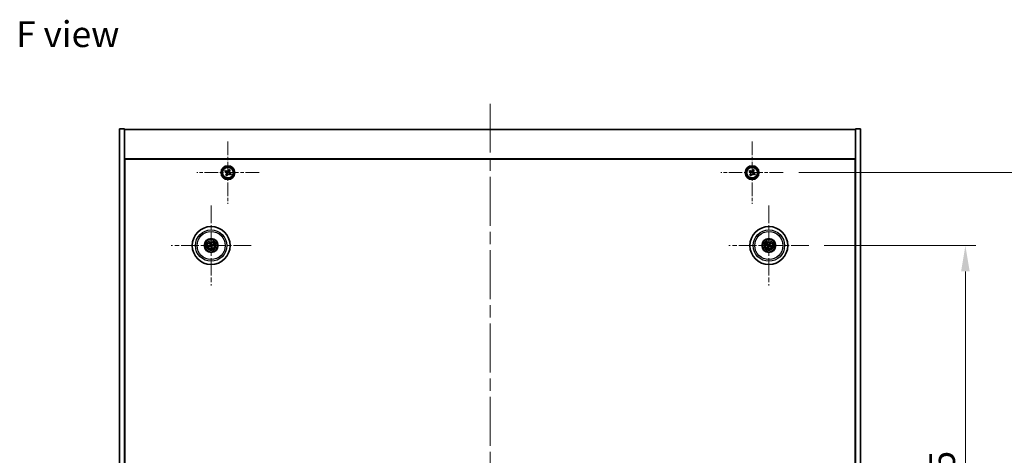
# Model space of a CAD drawing. Units: millimetres. Extents: x 72 to 10298, y 40 to 1726.
# Drawn here: x 2670 to 3241, y 450 to 703 of the extents above; entities that cross this region are included whole.
import ezdxf

# ---------------------------------------------------------------- set-up
doc = ezdxf.new("R2010")
doc.units = ezdxf.units.MM
doc.header["$LTSCALE"] = 5
doc.linetypes.add('CHAIN', pattern=[0.3543, 0.2362, -0.0295, 0.0591, -0.0295])
doc.layers.get('Defpoints').update_dxf_attribs({"lineweight": 25})
doc.layers.add('Center Mark (ISO)', color=7, linetype='Continuous', lineweight=18, true_color=0x80ffff)
doc.layers.add('Centerline (ISO)', color=7, linetype='Continuous', lineweight=18, true_color=0x80ffff)
for name, color, linetype, lineweight in [('Dimension (ISO)', 7, 'Continuous', 18), ('Dimension (ISO) @ 1', 7, 'Continuous', 18), ('Symbol (ISO)', 7, 'Continuous', 18), ('Visible (ISO)', 7, 'Continuous', 35), ('Visible Narrow (ISO)', 7, 'Continuous', 25)]:
    doc.layers.add(name, color=color, linetype=linetype, lineweight=lineweight)
doc.styles.add('Note Text (TK)', font='txt')
doc.dimstyles.new('Default - Method 1b (TK)', dxfattribs={"dimscale": 5, "dimtxt": 2.5, "dimasz": 2.5, "dimexe": 1, "dimexo": 1.5, "dimgap": 1, "dimtad": 1, "dimtoh": 1, "dimrnd": 1e-08, "dimdsep": 46, "dimtxsty": 'Note Text (TK)', "dimcen": 0.09, "dimdle": 5, "dimclrd": 100, "dimclre": 100, "dimclrt": 7, "dimadec": 1, "dimazin": 1, "dimtfac": 1, "dimtmove": 0, "dimatfit": 3, "dimfxl": 0, "dimtolj": 1, "dimlwd": -1, "dimlwe": -1, "dimarcsym": 0})

# ---------------------------------------------------------------- blocks, each defined once
blk = doc.blocks.new('*D56')
at = {"layer": 'Defpoints', "color": 0, "transparency": 16777216}
for p in [(3127.39, 571.59), (3127.39, 277.09), (3218.23, 277.09)]:
    blk.add_point(p, dxfattribs=at)
at = {"layer": 'Dimension (ISO)', "color": 100, "transparency": 16777216}
for p, q in [((3136.39, 571.59), (3224.23, 571.59)), ((3218.23, 556.59), (3218.23, 292.09)), ((3136.39, 277.09), (3224.23, 277.09))]:
    blk.add_line(p, q, dxfattribs=at)
for points in [[(3215.73, 556.59), (3220.73, 556.59), (3218.23, 571.59)], [(3215.73, 292.09), (3220.73, 292.09), (3218.23, 277.09)]]:
    blk.add_solid(points, dxfattribs=at)
at = {"layer": 'Dimension (ISO)', "color": 7, "transparency": 16777216, "insert": (3204.73, 401.41), "char_height": 15, "attachment_point": 4, "rotation": 90, "style": 'Note Text (TK)'}
blk.add_mtext('\\A1;294.5', dxfattribs=at)
blk = doc.blocks.new('*D57')
at = {"layer": 'Defpoints', "color": 0, "transparency": 16777216}
for p in [(3112.54, 613.84), (3112.54, 234.84), (3273.01, 234.84)]:
    blk.add_point(p, dxfattribs=at)
at = {"layer": 'Dimension (ISO)', "color": 100, "transparency": 16777216}
for p, q in [((3121.54, 613.84), (3279.01, 613.84)), ((3273.01, 598.84), (3273.01, 249.84)), ((3121.54, 234.84), (3279.01, 234.84))]:
    blk.add_line(p, q, dxfattribs=at)
for points in [[(3270.51, 598.84), (3275.51, 598.84), (3273.01, 613.84)], [(3270.51, 249.84), (3275.51, 249.84), (3273.01, 234.84)]]:
    blk.add_solid(points, dxfattribs=at)
at = {"layer": 'Dimension (ISO)', "color": 7, "transparency": 16777216, "insert": (3259.51, 409.12), "char_height": 15, "attachment_point": 4, "rotation": 90, "style": 'Note Text (TK)'}
blk.add_mtext('\\A1;379', dxfattribs=at)

msp = doc.modelspace()

# ---------------------------------------------------------------- linework, layer by layer
at = {"layer": 'Center Mark (ISO)', "linetype": 'CHAIN', "ltscale": 6.688451}
for p, q in [((2790.4831, 631.8954), (2790.4831, 595.7804)), ((3094.4831, 631.8954), (3094.4831, 595.7804)), ((2808.5407, 613.8379), (2772.4256, 613.8379)), ((3112.5407, 613.8379), (3076.4256, 613.8379))]:
    msp.add_line(p, q, dxfattribs=at)
at = {"layer": 'Center Mark (ISO)', "linetype": 'CHAIN', "ltscale": 8.575782}
for p, q in [((2780.7331, 594.7408), (2780.7331, 548.435)), ((3104.2331, 594.7408), (3104.2331, 548.435)), ((2803.886, 571.5879), (2757.5803, 571.5879)), ((3127.386, 571.5879), (3081.0803, 571.5879))]:
    msp.add_line(p, q, dxfattribs=at)
at = {"layer": 'Centerline (ISO)', "linetype": 'CHAIN', "ltscale": 23.990969}
msp.add_line((2942.4831, 653.8379), (2942.4831, 194.8379), dxfattribs=at)
at = {"layer": 'Visible (ISO)'}
for p, q in [((2727.4831, 639.3379), (2730.4831, 639.3379)), ((2727.4831, 209.3379), (2727.4831, 639.3379)), ((2730.4831, 209.3379), (2730.4831, 639.3379)), ((2730.4831, 638.8379), (3154.4831, 638.8379)), ((3157.4831, 639.3379), (3154.4831, 639.3379)), ((3154.4831, 639.3379), (3154.4831, 209.3379)), ((3157.4831, 639.3379), (3157.4831, 209.3379)), ((3154.4831, 621.8379), (2730.4831, 621.8379)), ((2730.7331, 227.0879), (2730.7331, 621.5879)), ((2730.7331, 621.5879), (3154.2331, 621.5879)), ((3154.2331, 621.5879), (3154.2331, 227.0879)), ((2789.0815, 615.1007), (2788.7036, 614.4645)), ((2788.7036, 614.4645), (2789.3398, 614.0866)), ((2789.7177, 614.7228), (2789.0815, 615.1007)), ((2789.5982, 613.0725), (2789.2203, 612.4362)), ((2789.2203, 612.4362), (2789.8566, 612.0583)), ((2789.8566, 612.0583), (2790.2345, 612.6946)), ((2791.1097, 615.6175), (2790.7318, 614.9812)), ((2791.7459, 615.2396), (2791.1097, 615.6175)), ((2791.2486, 612.953), (2791.8848, 612.5751)), ((2791.3681, 614.6033), (2791.7459, 615.2396)), ((2792.2627, 613.2113), (2791.6264, 613.5892)), ((2791.8848, 612.5751), (2792.2627, 613.2113)), ((3093.1223, 615.1446), (3092.7244, 614.5207)), ((3092.7244, 614.5207), (3093.3483, 614.1228)), ((3093.7462, 614.7467), (3093.1223, 615.1446)), ((3093.5743, 613.101), (3093.1764, 612.4771)), ((3093.1764, 612.4771), (3093.8003, 612.0792)), ((3093.8003, 612.0792), (3094.1982, 612.7031)), ((3095.166, 615.5966), (3094.7681, 614.9727)), ((3095.7899, 615.1987), (3095.166, 615.5966)), ((3095.2201, 612.9291), (3095.844, 612.5312)), ((3095.392, 614.5748), (3095.7899, 615.1987)), ((3096.2419, 613.1551), (3095.618, 613.553)), ((3095.844, 612.5312), (3096.2419, 613.1551)), ((2730.7331, 608.8379), (2730.4831, 608.8379)), ((2730.4831, 608.3379), (2730.7331, 608.3379)), ((3154.4831, 608.8379), (3154.2331, 608.8379)), ((3154.4831, 608.3379), (3154.2331, 608.3379)), ((2779.9153, 571.5297), (2779.3744, 571.4905)), ((2779.4838, 571.0449), (2779.9813, 571.2607)), ((2780.1902, 572.8373), (2780.406, 572.3397)), ((2780.6749, 572.4057), (2780.6357, 572.9467)), ((2781.9825, 572.1309), (2781.485, 571.9151)), ((2781.551, 571.6461), (2782.0919, 571.6853)), ((3102.9603, 572.0734), (3103.4669, 571.8797)), ((3103.6078, 572.1181), (3103.1937, 572.4684)), ((3104.7186, 572.8607), (3104.525, 572.3541)), ((3104.7634, 572.2133), (3105.1136, 572.6274)), ((3105.506, 571.1024), (3104.9994, 571.2961)), ((2780.7914, 570.7701), (2780.8306, 570.2291)), ((2781.2761, 570.3385), (2781.0603, 570.8361)), ((3103.7029, 570.9625), (3103.3526, 570.5484)), ((3103.7477, 570.3151), (3103.9413, 570.8217)), ((3104.8585, 571.0577), (3105.2726, 570.7074))]:
    msp.add_line(p, q, dxfattribs=at)
for centre, radius in [((2790.4831, 613.8379), 4), ((2790.4831, 613.8379), 3.15), ((3094.4831, 613.8379), 4), ((3094.4831, 613.8379), 3.15), ((2780.7331, 571.5879), 11), ((3104.2331, 571.5879), 11), ((2780.7331, 571.5879), 4), ((2780.7331, 571.5879), 3.75), ((2780.7331, 571.5879), 2.8), ((3104.2331, 571.5879), 4), ((3104.2331, 571.5879), 3.75), ((3104.2331, 571.5879), 2.8)]:
    msp.add_circle(centre, radius, dxfattribs=at)
for centre, start, end in [((2780.7331, 571.5879), 184.07362, 203.516996), ((2780.7331, 571.5879), 94.07362, 113.516996), ((2780.7331, 571.5879), 4.07362, 23.516996), ((3104.2331, 571.5879), 139.706138, 159.149514), ((3104.2331, 571.5879), 49.706138, 69.149514), ((3104.2331, 571.5879), 319.706138, 339.149514), ((2780.7331, 571.5879), 274.07362, 293.516996), ((3104.2331, 571.5879), 229.706138, 249.149514)]:
    msp.add_arc(centre, 0.8199, start, end, dxfattribs=at)
for centre, major_axis, start_param, end_param in [((2780.7755, 571.4212), (-4.8433, -1.2298), 4.80330753, 5.00936987), ((2780.6935, 571.7552), (4.8621, 1.1532), 4.41540809, 4.62147044), ((2780.9005, 571.6276), (1.1532, -4.8621), 4.41540809, 4.62147044), ((2780.5665, 571.5456), (-1.2298, 4.8433), 4.80330753, 5.00936987), ((2780.5658, 571.5482), (-1.1532, 4.8621), 4.41540809, 4.62147044), ((2780.7728, 571.4206), (-4.8621, -1.1532), 4.41540809, 4.62147044), ((2780.6908, 571.7546), (4.8433, 1.2298), 4.80330753, 5.00936987), ((3104.3218, 571.7353), (4.2822, -2.5755), 4.41540809, 4.62147044), ((3104.1468, 571.4392), (-4.3223, 2.5075), 4.80330753, 5.00936987), ((3104.3819, 571.5016), (-2.5075, -4.3223), 4.80330753, 5.00936987), ((3104.3805, 571.4993), (-2.5755, -4.2822), 4.41540809, 4.62147044), ((3104.3194, 571.7366), (4.3223, -2.5075), 4.80330753, 5.00936987), ((3104.0844, 571.6742), (2.5075, 4.3223), 4.80330753, 5.00936987), ((3104.1445, 571.4405), (-4.2822, 2.5755), 4.41540809, 4.62147044), ((2780.8998, 571.6302), (1.2298, -4.8433), 4.80330753, 5.00936987), ((3104.0858, 571.6765), (2.5755, 4.2822), 4.41540809, 4.62147044)]:
    msp.add_ellipse(centre, major_axis=major_axis, ratio=0.08715574, start_param=start_param, end_param=end_param, dxfattribs=at)
for points, knots in [([(2789.5982, 613.0725), (2789.6454, 613.1519), (2789.6801, 613.2464), (2789.7085, 613.4418), (2789.7021, 613.5426), (2789.656, 613.7234), (2789.6133, 613.8151), (2789.495, 613.9731), (2789.4193, 614.0394), (2789.3398, 614.0866)], [0.225164225, 0.225164225, 0.225164225, 0.225164225, 0.253148765, 0.253148765, 0.281133306, 0.281133306, 0.309117846, 0.309117846, 0.337102387, 0.337102387, 0.337102387, 0.337102387]), ([(2789.7177, 614.7228), (2789.7972, 614.6756), (2789.8916, 614.6409), (2790.087, 614.6126), (2790.1879, 614.619), (2790.3687, 614.665), (2790.4603, 614.7077), (2790.6183, 614.8261), (2790.6846, 614.9018), (2790.7318, 614.9812)], [0.113199271, 0.113199271, 0.113199271, 0.113199271, 0.141183811, 0.141183811, 0.169168352, 0.169168352, 0.197152892, 0.197152892, 0.225137433, 0.225137433, 0.225137433, 0.225137433]), ([(2791.2486, 612.953), (2791.1691, 613.0002), (2791.0747, 613.0349), (2790.8793, 613.0632), (2790.7784, 613.0568), (2790.5976, 613.0108), (2790.506, 612.9681), (2790.348, 612.8497), (2790.2816, 612.774), (2790.2345, 612.6946)], [0.338363496, 0.338363496, 0.338363496, 0.338363496, 0.366348036, 0.366348036, 0.394332577, 0.394332577, 0.422317117, 0.422317117, 0.450301658, 0.450301658, 0.450301658, 0.450301658]), ([(2791.3681, 614.6033), (2791.3209, 614.5239), (2791.2862, 614.4294), (2791.2578, 614.2341), (2791.2642, 614.1332), (2791.3103, 613.9524), (2791.3529, 613.8607), (2791.4713, 613.7027), (2791.547, 613.6364), (2791.6264, 613.5892)], [0, 0, 0, 0, 0.027984541, 0.027984541, 0.055969081, 0.055969081, 0.083953622, 0.083953622, 0.111938162, 0.111938162, 0.111938162, 0.111938162]), ([(3093.5743, 613.101), (3093.624, 613.1789), (3093.6617, 613.2722), (3093.6963, 613.4666), (3093.6931, 613.5676), (3093.6528, 613.7498), (3093.6131, 613.8427), (3093.4998, 614.0044), (3093.4262, 614.0731), (3093.3483, 614.1228)], [0, 0, 0, 0, 0.027984541, 0.027984541, 0.055969081, 0.055969081, 0.083953622, 0.083953622, 0.111938162, 0.111938162, 0.111938162, 0.111938162]), ([(3093.7462, 614.7467), (3093.8241, 614.697), (3093.9175, 614.6593), (3094.1118, 614.6248), (3094.2129, 614.628), (3094.395, 614.6682), (3094.488, 614.708), (3094.6496, 614.8213), (3094.7184, 614.8948), (3094.7681, 614.9727)], [0.338363496, 0.338363496, 0.338363496, 0.338363496, 0.366348036, 0.366348036, 0.394332577, 0.394332577, 0.422317117, 0.422317117, 0.450301658, 0.450301658, 0.450301658, 0.450301658]), ([(3095.2201, 612.9291), (3095.1421, 612.9788), (3095.0488, 613.0165), (3094.8545, 613.051), (3094.7534, 613.0478), (3094.5713, 613.0076), (3094.4783, 612.9678), (3094.3166, 612.8545), (3094.2479, 612.781), (3094.1982, 612.7031)], [0.113199271, 0.113199271, 0.113199271, 0.113199271, 0.141183811, 0.141183811, 0.169168352, 0.169168352, 0.197152892, 0.197152892, 0.225137433, 0.225137433, 0.225137433, 0.225137433]), ([(3095.392, 614.5748), (3095.3423, 614.4969), (3095.3046, 614.4036), (3095.27, 614.2092), (3095.2732, 614.1082), (3095.3135, 613.926), (3095.3532, 613.8331), (3095.4665, 613.6714), (3095.5401, 613.6027), (3095.618, 613.553)], [0.225164225, 0.225164225, 0.225164225, 0.225164225, 0.253148765, 0.253148765, 0.281133306, 0.281133306, 0.309117846, 0.309117846, 0.337102387, 0.337102387, 0.337102387, 0.337102387]), ([(2779.2556, 571.465), (2779.2651, 571.4677), (2779.2757, 571.4705), (2779.2973, 571.476), (2779.3119, 571.4794), (2779.3347, 571.4843), (2779.3469, 571.4867), (2779.3627, 571.4893), (2779.3696, 571.4901), (2779.3744, 571.4905)], [0.0122628834, 0.0122628834, 0.0122628834, 0.0122628834, 0.0151542734, 0.0151542734, 0.0189595549, 0.0189595549, 0.022715966, 0.022715966, 0.0257516105, 0.0257516105, 0.0257516105, 0.0257516105]), ([(2780.1902, 572.8373), (2780.1883, 572.8416), (2780.1859, 572.8482), (2780.1808, 572.8633), (2780.1772, 572.8753), (2780.171, 572.8978), (2780.1673, 572.9123), (2780.1622, 572.934), (2780.1598, 572.9447), (2780.1578, 572.9543)], [0.0346009038, 0.0346009038, 0.0346009038, 0.0346009038, 0.0376365484, 0.0376365484, 0.0413929595, 0.0413929595, 0.045198241, 0.045198241, 0.0480896309, 0.0480896309, 0.0480896309, 0.0480896309]), ([(2780.3737, 571.9689), (2780.3793, 571.9447), (2780.3804, 571.9177), (2780.3718, 571.8654), (2780.362, 571.8401), (2780.3358, 571.7975), (2780.3176, 571.7774), (2780.2757, 571.7469), (2780.2522, 571.736), (2780.229, 571.73)], [0, 0, 0, 0, 0.0074949209, 0.0074949209, 0.0149898419, 0.0149898419, 0.0224863874, 0.0224863874, 0.0296679253, 0.0296679253, 0.0296679253, 0.0296679253]), ([(2780.5033, 571.9997), (2780.5129, 571.9658), (2780.517, 571.9295), (2780.5145, 571.872), (2780.5106, 571.8458), (2780.4954, 571.7942), (2780.4841, 571.7689), (2780.4574, 571.7248), (2780.4401, 571.7031), (2780.4015, 571.6657), (2780.3801, 571.6501), (2780.3303, 571.6212), (2780.2962, 571.608), (2780.2617, 571.6009)], [0.1466285026, 0.1466285026, 0.1466285026, 0.1466285026, 0.1576101955, 0.1576101955, 0.1653520771, 0.1653520771, 0.1730939586, 0.1730939586, 0.1808358402, 0.1808358402, 0.1885777218, 0.1885777218, 0.1995594146, 0.1995594146, 0.1995594146, 0.1995594146]), ([(2780.3214, 571.358), (2780.3552, 571.3677), (2780.3915, 571.3718), (2780.449, 571.3693), (2780.4753, 571.3653), (2780.5268, 571.3501), (2780.5521, 571.3389), (2780.5963, 571.3121), (2780.618, 571.2949), (2780.6553, 571.2563), (2780.671, 571.2348), (2780.6998, 571.1851), (2780.713, 571.151), (2780.7201, 571.1165)], [0.1466285026, 0.1466285026, 0.1466285026, 0.1466285026, 0.1576101955, 0.1576101955, 0.1653520771, 0.1653520771, 0.1730939586, 0.1730939586, 0.1808358402, 0.1808358402, 0.1885777218, 0.1885777218, 0.1995594146, 0.1995594146, 0.1995594146, 0.1995594146]), ([(2780.3521, 571.2285), (2780.3764, 571.2341), (2780.4034, 571.2352), (2780.4557, 571.2266), (2780.481, 571.2168), (2780.5235, 571.1906), (2780.5436, 571.1724), (2780.5742, 571.1304), (2780.585, 571.1069), (2780.5911, 571.0837)], [0, 0, 0, 0, 0.0074949209, 0.0074949209, 0.0149898419, 0.0149898419, 0.0224863874, 0.0224863874, 0.0296679253, 0.0296679253, 0.0296679253, 0.0296679253]), ([(2780.6102, 573.0654), (2780.6129, 573.0559), (2780.6157, 573.0453), (2780.6212, 573.0237), (2780.6246, 573.0092), (2780.6296, 572.9864), (2780.6319, 572.9741), (2780.6345, 572.9583), (2780.6354, 572.9514), (2780.6357, 572.9467)], [0.0122628834, 0.0122628834, 0.0122628834, 0.0122628834, 0.0151542734, 0.0151542734, 0.0189595549, 0.0189595549, 0.022715966, 0.022715966, 0.0257516105, 0.0257516105, 0.0257516105, 0.0257516105]), ([(2781.1449, 571.8178), (2781.1111, 571.8081), (2781.0748, 571.804), (2781.0173, 571.8065), (2780.991, 571.8105), (2780.9395, 571.8257), (2780.9142, 571.8369), (2780.87, 571.8637), (2780.8483, 571.8809), (2780.811, 571.9195), (2780.7953, 571.941), (2780.7664, 571.9908), (2780.7533, 572.0248), (2780.7461, 572.0593)], [0.1466285026, 0.1466285026, 0.1466285026, 0.1466285026, 0.1576101955, 0.1576101955, 0.1653520771, 0.1653520771, 0.1730939586, 0.1730939586, 0.1808358402, 0.1808358402, 0.1885777218, 0.1885777218, 0.1995594146, 0.1995594146, 0.1995594146, 0.1995594146]), ([(2781.1142, 571.9473), (2781.0899, 571.9418), (2781.0629, 571.9406), (2781.0106, 571.9492), (2780.9853, 571.959), (2780.9428, 571.9852), (2780.9227, 572.0034), (2780.8921, 572.0454), (2780.8813, 572.0689), (2780.8752, 572.0921)], [0, 0, 0, 0, 0.0074949209, 0.0074949209, 0.0149898419, 0.0149898419, 0.0224863874, 0.0224863874, 0.0296679253, 0.0296679253, 0.0296679253, 0.0296679253]), ([(2780.963, 571.1761), (2780.9533, 571.21), (2780.9492, 571.2463), (2780.9518, 571.3038), (2780.9557, 571.33), (2780.9709, 571.3816), (2780.9822, 571.4069), (2781.0089, 571.451), (2781.0261, 571.4727), (2781.0648, 571.5101), (2781.0862, 571.5257), (2781.136, 571.5546), (2781.1701, 571.5678), (2781.2045, 571.5749)], [0.1466285026, 0.1466285026, 0.1466285026, 0.1466285026, 0.1576101955, 0.1576101955, 0.1653520771, 0.1653520771, 0.1730939586, 0.1730939586, 0.1808358402, 0.1808358402, 0.1885777218, 0.1885777218, 0.1995594146, 0.1995594146, 0.1995594146, 0.1995594146]), ([(2781.0925, 571.2069), (2781.087, 571.2311), (2781.0858, 571.2581), (2781.0945, 571.3105), (2781.1042, 571.3357), (2781.1305, 571.3783), (2781.1487, 571.3984), (2781.1906, 571.4289), (2781.2141, 571.4398), (2781.2373, 571.4459)], [0, 0, 0, 0, 0.0074949209, 0.0074949209, 0.0149898419, 0.0149898419, 0.0224863874, 0.0224863874, 0.0296679253, 0.0296679253, 0.0296679253, 0.0296679253]), ([(2781.9825, 572.1309), (2781.9869, 572.1328), (2781.9934, 572.1352), (2782.0086, 572.1402), (2782.0206, 572.1438), (2782.043, 572.15), (2782.0575, 572.1537), (2782.0792, 572.1588), (2782.0899, 572.1613), (2782.0995, 572.1633)], [0.0346009038, 0.0346009038, 0.0346009038, 0.0346009038, 0.0376365484, 0.0376365484, 0.0413929595, 0.0413929595, 0.045198241, 0.045198241, 0.0480896309, 0.0480896309, 0.0480896309, 0.0480896309]), ([(2782.2106, 571.7108), (2782.2012, 571.7082), (2782.1906, 571.7053), (2782.1689, 571.6998), (2782.1544, 571.6964), (2782.1316, 571.6915), (2782.1193, 571.6891), (2782.1035, 571.6866), (2782.0967, 571.6857), (2782.0919, 571.6853)], [0.0122628834, 0.0122628834, 0.0122628834, 0.0122628834, 0.0151542734, 0.0151542734, 0.0189595549, 0.0189595549, 0.022715966, 0.022715966, 0.0257516105, 0.0257516105, 0.0257516105, 0.0257516105]), ([(3102.9603, 572.0734), (3102.9559, 572.0751), (3102.9495, 572.0779), (3102.9352, 572.0849), (3102.9241, 572.0907), (3102.9037, 572.102), (3102.8908, 572.1095), (3102.8716, 572.121), (3102.8623, 572.1268), (3102.854, 572.1321)], [0.0346009038, 0.0346009038, 0.0346009038, 0.0346009038, 0.0376365484, 0.0376365484, 0.0413929595, 0.0413929595, 0.045198241, 0.045198241, 0.0480896309, 0.0480896309, 0.0480896309, 0.0480896309]), ([(3103.091, 572.5332), (3103.0996, 572.5285), (3103.1092, 572.5231), (3103.1285, 572.5119), (3103.1413, 572.5042), (3103.161, 572.4918), (3103.1714, 572.4849), (3103.1845, 572.4756), (3103.19, 572.4715), (3103.1937, 572.4684)], [0.0122628834, 0.0122628834, 0.0122628834, 0.0122628834, 0.0151542734, 0.0151542734, 0.0189595549, 0.0189595549, 0.022715966, 0.022715966, 0.0257516105, 0.0257516105, 0.0257516105, 0.0257516105]), ([(3103.7094, 571.5974), (3103.7307, 571.5844), (3103.7508, 571.5664), (3103.7821, 571.5236), (3103.7934, 571.4989), (3103.8055, 571.4505), (3103.8071, 571.4234), (3103.7996, 571.372), (3103.7909, 571.3476), (3103.7791, 571.3268)], [0, 0, 0, 0, 0.0074949209, 0.0074949209, 0.0149898419, 0.0149898419, 0.0224863874, 0.0224863874, 0.0296679253, 0.0296679253, 0.0296679253, 0.0296679253]), ([(3103.7781, 571.7115), (3103.809, 571.6948), (3103.8378, 571.6723), (3103.8771, 571.6303), (3103.8932, 571.6091), (3103.9194, 571.5622), (3103.9296, 571.5365), (3103.9425, 571.4865), (3103.9459, 571.459), (3103.9456, 571.4052), (3103.9418, 571.379), (3103.9276, 571.3232), (3103.9132, 571.2896), (3103.8942, 571.26)], [0.1466285026, 0.1466285026, 0.1466285026, 0.1466285026, 0.1576101955, 0.1576101955, 0.1653520771, 0.1653520771, 0.1730939586, 0.1730939586, 0.1808358402, 0.1808358402, 0.1885777218, 0.1885777218, 0.1995594146, 0.1995594146, 0.1995594146, 0.1995594146]), ([(3104.3568, 572.043), (3104.34, 572.012), (3104.3175, 571.9832), (3104.2755, 571.9439), (3104.2544, 571.9279), (3104.2075, 571.9017), (3104.1817, 571.8914), (3104.1317, 571.8786), (3104.1042, 571.8751), (3104.0505, 571.8754), (3104.0242, 571.8792), (3103.9684, 571.8934), (3103.9349, 571.9078), (3103.9052, 571.9268)], [0.1466285026, 0.1466285026, 0.1466285026, 0.1466285026, 0.1576101955, 0.1576101955, 0.1653520771, 0.1653520771, 0.1730939586, 0.1730939586, 0.1808358402, 0.1808358402, 0.1885777218, 0.1885777218, 0.1995594146, 0.1995594146, 0.1995594146, 0.1995594146]), ([(3104.2427, 572.1116), (3104.2297, 572.0904), (3104.2116, 572.0703), (3104.1688, 572.0389), (3104.1442, 572.0277), (3104.0957, 572.0156), (3104.0686, 572.0139), (3104.0173, 572.0215), (3103.9929, 572.0301), (3103.9721, 572.042)], [0, 0, 0, 0, 0.0074949209, 0.0074949209, 0.0149898419, 0.0149898419, 0.0224863874, 0.0224863874, 0.0296679253, 0.0296679253, 0.0296679253, 0.0296679253]), ([(3104.1095, 571.1328), (3104.1263, 571.1638), (3104.1488, 571.1926), (3104.1908, 571.2319), (3104.2119, 571.2479), (3104.2588, 571.2741), (3104.2846, 571.2844), (3104.3346, 571.2972), (3104.3621, 571.3007), (3104.4158, 571.3004), (3104.4421, 571.2966), (3104.4978, 571.2824), (3104.5314, 571.268), (3104.561, 571.249)], [0.1466285026, 0.1466285026, 0.1466285026, 0.1466285026, 0.1576101955, 0.1576101955, 0.1653520771, 0.1653520771, 0.1730939586, 0.1730939586, 0.1808358402, 0.1808358402, 0.1885777218, 0.1885777218, 0.1995594146, 0.1995594146, 0.1995594146, 0.1995594146]), ([(3104.2236, 571.0642), (3104.2366, 571.0854), (3104.2547, 571.1055), (3104.2974, 571.1369), (3104.3221, 571.1481), (3104.3706, 571.1602), (3104.3976, 571.1619), (3104.449, 571.1544), (3104.4734, 571.1457), (3104.4942, 571.1338)], [0, 0, 0, 0, 0.0074949209, 0.0074949209, 0.0149898419, 0.0149898419, 0.0224863874, 0.0224863874, 0.0296679253, 0.0296679253, 0.0296679253, 0.0296679253]), ([(3104.6882, 571.4643), (3104.6573, 571.481), (3104.6285, 571.5035), (3104.5891, 571.5455), (3104.5731, 571.5667), (3104.5469, 571.6136), (3104.5367, 571.6394), (3104.5238, 571.6893), (3104.5203, 571.7168), (3104.5207, 571.7706), (3104.5245, 571.7968), (3104.5386, 571.8526), (3104.553, 571.8862), (3104.5721, 571.9158)], [0.1466285026, 0.1466285026, 0.1466285026, 0.1466285026, 0.1576101955, 0.1576101955, 0.1653520771, 0.1653520771, 0.1730939586, 0.1730939586, 0.1808358402, 0.1808358402, 0.1885777218, 0.1885777218, 0.1995594146, 0.1995594146, 0.1995594146, 0.1995594146]), ([(3104.7568, 571.5784), (3104.7356, 571.5914), (3104.7155, 571.6095), (3104.6841, 571.6522), (3104.6729, 571.6769), (3104.6608, 571.7253), (3104.6592, 571.7524), (3104.6667, 571.8038), (3104.6754, 571.8282), (3104.6872, 571.849)], [0, 0, 0, 0, 0.0074949209, 0.0074949209, 0.0149898419, 0.0149898419, 0.0224863874, 0.0224863874, 0.0296679253, 0.0296679253, 0.0296679253, 0.0296679253]), ([(3104.7186, 572.8607), (3104.7203, 572.8652), (3104.7231, 572.8715), (3104.7302, 572.8859), (3104.736, 572.897), (3104.7473, 572.9173), (3104.7547, 572.9303), (3104.7662, 572.9494), (3104.772, 572.9587), (3104.7773, 572.967)], [0.0346009038, 0.0346009038, 0.0346009038, 0.0346009038, 0.0376365484, 0.0376365484, 0.0413929595, 0.0413929595, 0.045198241, 0.045198241, 0.0480896309, 0.0480896309, 0.0480896309, 0.0480896309]), ([(3105.1784, 572.7301), (3105.1737, 572.7214), (3105.1683, 572.7119), (3105.1571, 572.6926), (3105.1494, 572.6798), (3105.137, 572.6601), (3105.1301, 572.6496), (3105.1209, 572.6365), (3105.1167, 572.631), (3105.1136, 572.6274)], [0.0122628834, 0.0122628834, 0.0122628834, 0.0122628834, 0.0151542734, 0.0151542734, 0.0189595549, 0.0189595549, 0.022715966, 0.022715966, 0.0257516105, 0.0257516105, 0.0257516105, 0.0257516105]), ([(2779.4838, 571.0449), (2779.4794, 571.043), (2779.4729, 571.0406), (2779.4577, 571.0356), (2779.4457, 571.032), (2779.4233, 571.0258), (2779.4088, 571.0221), (2779.3871, 571.017), (2779.3764, 571.0146), (2779.3667, 571.0125)], [0.0346009038, 0.0346009038, 0.0346009038, 0.0346009038, 0.0376365484, 0.0376365484, 0.0413929595, 0.0413929595, 0.045198241, 0.045198241, 0.0480896309, 0.0480896309, 0.0480896309, 0.0480896309]), ([(2780.8561, 570.1104), (2780.8534, 570.1199), (2780.8506, 570.1305), (2780.8451, 570.1521), (2780.8416, 570.1666), (2780.8367, 570.1894), (2780.8344, 570.2017), (2780.8318, 570.2175), (2780.8309, 570.2244), (2780.8306, 570.2291)], [0.0122628834, 0.0122628834, 0.0122628834, 0.0122628834, 0.0151542734, 0.0151542734, 0.0189595549, 0.0189595549, 0.022715966, 0.022715966, 0.0257516105, 0.0257516105, 0.0257516105, 0.0257516105]), ([(2781.2761, 570.3385), (2781.278, 570.3342), (2781.2804, 570.3277), (2781.2855, 570.3125), (2781.289, 570.3005), (2781.2952, 570.278), (2781.2989, 570.2636), (2781.3041, 570.2418), (2781.3065, 570.2311), (2781.3085, 570.2215)], [0.0346009038, 0.0346009038, 0.0346009038, 0.0346009038, 0.0376365484, 0.0376365484, 0.0413929595, 0.0413929595, 0.045198241, 0.045198241, 0.0480896309, 0.0480896309, 0.0480896309, 0.0480896309]), ([(3103.2879, 570.4457), (3103.2926, 570.4544), (3103.298, 570.4639), (3103.3092, 570.4832), (3103.3169, 570.496), (3103.3293, 570.5157), (3103.3362, 570.5262), (3103.3454, 570.5393), (3103.3496, 570.5448), (3103.3526, 570.5484)], [0.0122628834, 0.0122628834, 0.0122628834, 0.0122628834, 0.0151542734, 0.0151542734, 0.0189595549, 0.0189595549, 0.022715966, 0.022715966, 0.0257516105, 0.0257516105, 0.0257516105, 0.0257516105]), ([(3103.7477, 570.3151), (3103.746, 570.3106), (3103.7431, 570.3043), (3103.7361, 570.2899), (3103.7303, 570.2788), (3103.719, 570.2585), (3103.7115, 570.2455), (3103.7, 570.2264), (3103.6943, 570.2171), (3103.689, 570.2088)], [0.0346009038, 0.0346009038, 0.0346009038, 0.0346009038, 0.0376365484, 0.0376365484, 0.0413929595, 0.0413929595, 0.045198241, 0.045198241, 0.0480896309, 0.0480896309, 0.0480896309, 0.0480896309]), ([(3105.3753, 570.6426), (3105.3667, 570.6473), (3105.3571, 570.6527), (3105.3378, 570.6639), (3105.325, 570.6716), (3105.3053, 570.684), (3105.2949, 570.6909), (3105.2818, 570.7002), (3105.2762, 570.7043), (3105.2726, 570.7074)], [0.0122628834, 0.0122628834, 0.0122628834, 0.0122628834, 0.0151542734, 0.0151542734, 0.0189595549, 0.0189595549, 0.022715966, 0.022715966, 0.0257516105, 0.0257516105, 0.0257516105, 0.0257516105]), ([(3105.506, 571.1024), (3105.5104, 571.1007), (3105.5167, 571.0979), (3105.5311, 571.0909), (3105.5422, 571.0851), (3105.5626, 571.0738), (3105.5755, 571.0663), (3105.5946, 571.0548), (3105.604, 571.049), (3105.6123, 571.0437)], [0.0346009038, 0.0346009038, 0.0346009038, 0.0346009038, 0.0376365484, 0.0376365484, 0.0413929595, 0.0413929595, 0.045198241, 0.045198241, 0.0480896309, 0.0480896309, 0.0480896309, 0.0480896309])]:
    msp.add_open_spline(points, degree=3, knots=knots, dxfattribs=at)
for points, weights in [([(2780.2617, 571.6009), (2780.1356, 571.5749), (2779.9153, 571.5297)], [1.607360829, 1.31905273402, 1]), ([(2779.9813, 571.2607), (2780.1975, 571.3227), (2780.3214, 571.358)], [1, 1.31905273402, 1.607360829]), ([(2780.406, 572.3397), (2780.4679, 572.1235), (2780.5033, 571.9997)], [1, 1.31905273402, 1.607360829]), ([(2780.7461, 572.0593), (2780.7201, 572.1854), (2780.6749, 572.4057)], [1.607360829, 1.31905273402, 1]), ([(2781.0603, 570.8361), (2780.9984, 571.0523), (2780.963, 571.1761)], [1, 1.31905273402, 1.607360829]), ([(2781.485, 571.9151), (2781.2687, 571.8531), (2781.1449, 571.8178)], [1, 1.31905273402, 1.607360829]), ([(2781.2045, 571.5749), (2781.3307, 571.6009), (2781.551, 571.6461)], [1.607360829, 1.31905273402, 1]), ([(3103.4669, 571.8797), (3103.6648, 571.7728), (3103.7781, 571.7115)], [1, 1.31905273402, 1.607360829]), ([(3103.9052, 571.9268), (3103.7969, 571.9964), (3103.6078, 572.1181)], [1.607360829, 1.31905273402, 1]), ([(3103.8942, 571.26), (3103.8246, 571.1517), (3103.7029, 570.9625)], [1.607360829, 1.31905273402, 1]), ([(3103.9413, 570.8217), (3104.0482, 571.0196), (3104.1095, 571.1328)], [1, 1.31905273402, 1.607360829]), ([(3104.525, 572.3541), (3104.4181, 572.1562), (3104.3568, 572.043)], [1, 1.31905273402, 1.607360829]), ([(3104.561, 571.249), (3104.6694, 571.1794), (3104.8585, 571.0577)], [1.607360829, 1.31905273402, 1]), ([(3104.5721, 571.9158), (3104.6417, 572.0241), (3104.7634, 572.2133)], [1.607360829, 1.31905273402, 1]), ([(3104.9994, 571.2961), (3104.8015, 571.403), (3104.6882, 571.4643)], [1, 1.31905273402, 1.607360829]), ([(2780.7201, 571.1165), (2780.7461, 570.9904), (2780.7914, 570.7701)], [1.607360829, 1.31905273402, 1])]:
    msp.add_rational_spline(points, weights, degree=2, dxfattribs=at)
at = {"layer": 'Visible Narrow (ISO)'}
for p, q in [((2780.229, 571.73), (2780.2617, 571.6009)), ((2780.3521, 571.2285), (2780.3214, 571.358)), ((2780.3737, 571.9689), (2780.5033, 571.9997)), ((2780.8752, 572.0921), (2780.7461, 572.0593)), ((2781.0925, 571.2069), (2780.963, 571.1761)), ((2781.1142, 571.9473), (2781.1449, 571.8178)), ((2781.2373, 571.4459), (2781.2045, 571.5749)), ((3103.7094, 571.5974), (3103.7781, 571.7115)), ((3103.7791, 571.3268), (3103.8942, 571.26)), ((3103.9721, 572.042), (3103.9052, 571.9268)), ((3104.2236, 571.0642), (3104.1095, 571.1328)), ((3104.2427, 572.1116), (3104.3568, 572.043)), ((3104.4942, 571.1338), (3104.561, 571.249)), ((3104.6872, 571.849), (3104.5721, 571.9158)), ((3104.7568, 571.5784), (3104.6882, 571.4643)), ((2780.5911, 571.0837), (2780.7201, 571.1165))]:
    msp.add_line(p, q, dxfattribs=at)
for centre, radius in [((2790.4831, 613.8379), 3.0575), ((3094.4831, 613.8379), 3.0575), ((2780.7331, 571.5879), 9.1393), ((2780.7331, 571.5879), 8.1529), ((3104.2331, 571.5879), 9.1393), ((3104.2331, 571.5879), 8.1529), ((2780.7331, 571.5879), 2.7135), ((2780.7331, 571.5879), 1.9975), ((3104.2331, 571.5879), 2.7135), ((3104.2331, 571.5879), 1.9975)]:
    msp.add_circle(centre, radius, dxfattribs=at)
for centre, radius, start, end in [((2780.7331, 571.5879), 1.4826, 184.755779, 202.834838), ((2780.7331, 571.5879), 1.3623, 184.100629, 203.489987), ((2780.7331, 571.5879), 1.4826, 94.755779, 112.834838), ((2780.7331, 571.5879), 1.3623, 94.100629, 113.489987), ((2780.7331, 571.5879), 1.3623, 4.100629, 23.489987), ((2780.7331, 571.5879), 1.4826, 4.755779, 22.834838), ((3104.2331, 571.5879), 1.4826, 140.388296, 158.467356), ((3104.2331, 571.5879), 1.3623, 139.733147, 159.122505), ((3104.2331, 571.5879), 1.3623, 49.733147, 69.122505), ((3104.2331, 571.5879), 1.4826, 50.388296, 68.467356), ((2780.7331, 571.5879), 1.3623, 274.100629, 293.489987), ((2780.7331, 571.5879), 1.4826, 274.755779, 292.834838), ((3104.2331, 571.5879), 1.4826, 230.388296, 248.467356), ((3104.2331, 571.5879), 1.3623, 229.733147, 249.122505), ((3104.2331, 571.5879), 1.3623, 319.733147, 339.122505), ((3104.2331, 571.5879), 1.4826, 320.388296, 338.467356)]:
    msp.add_arc(centre, radius, start, end, dxfattribs=at)

# ---------------------------------------------------------------- texts
at = {"layer": 'Symbol (ISO)', "color": 7, "insert": (2667.6154, 694.1687), "char_height": 15, "width": 60.438595, "attachment_point": 4, "line_spacing_factor": 1.5, "style": 'Note Text (TK)'}
msp.add_mtext('{\\fＭＳ Ｐゴシック|b0|i0;F view}', dxfattribs=at)

# ---------------------------------------------------------------- dimensions: what is measured, and where the dimension line sits
at = {"layer": 'Dimension (ISO) @ 1', "color": 100, "true_color": 0x00ff3f}
for base, p1, p2, picture, middle in [((3273.0133, 234.8379), (3112.5407, 613.8379), (3112.5407, 234.8379), '*D57', (3273.0133, 424.3379)), ((3218.2331, 277.0879), (3127.386, 571.5879), (3127.386, 277.0879), '*D56', (3218.2331, 424.3379))]:
    dim = msp.add_linear_dim(base=base, p1=p1, p2=p2, angle=90, dimstyle='Default - Method 1b (TK)', override={"dimscale": 1, "dimtxt": 15, "dimasz": 15, "dimexe": 6, "dimexo": 9, "dimgap": 6, "dimtoh": 0, "dimdec": 2, "dimcen": 0.54, "dimtol": 0, "dimlim": 0, "dimtp": 0, "dimtm": 0, "dimtdec": 2, "dimtix": 0, "dimtofl": 0, "dimtmove": 0, "dimatfit": 1}, dxfattribs=at)
    dim.commit()
    dim.dimension.update_dxf_attribs({"geometry": picture, "text_midpoint": middle, "dimtype": 128})

doc.saveas('drawing.dxf')
